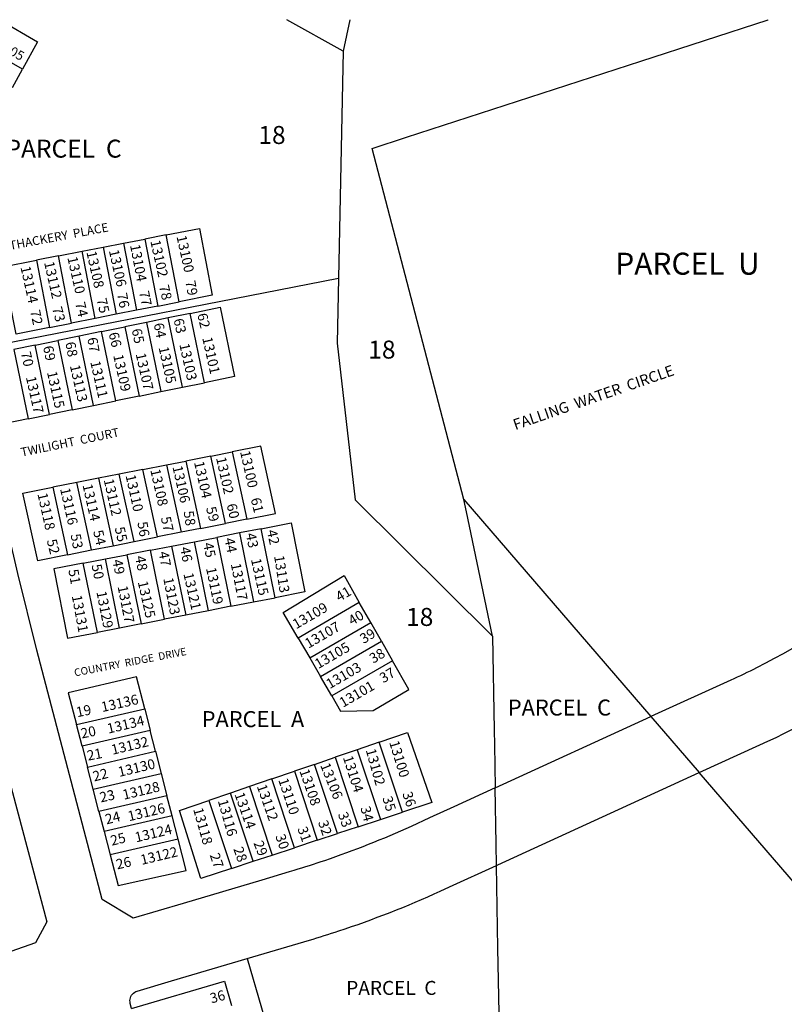
# Model space of a CAD drawing. Units: inches. Extents: x 1231732 to 1237791, y 549391 to 553473.
# Drawn here: x 1235852 to 1236606, y 552482 to 553454 of the extents above; entities that cross this region are included whole.
import ezdxf

# ---------------------------------------------------------------- set-up
doc = ezdxf.new("R2010")
doc.units = ezdxf.units.IN
doc.header["$MEASUREMENT"] = 0
for name, color, linetype, true_color in [('Addresses', 7, 'Continuous', 0xca00fa), ('Lot-Block-Parcel Text', 7, 'Continuous', 0xca00fa), ('Parcel Boundaries', 7, 'Continuous', 0x76006f), ('Street Names', 7, 'Continuous', 0x76006f), ('Street ROW', 7, 'Continuous', 0x76006f)]:
    doc.layers.add(name, color=color, linetype=linetype, true_color=true_color)
doc.styles.add('Arial', font='txt')

msp = doc.modelspace()

# ---------------------------------------------------------------- linework, layer by layer
at = {"layer": 'Parcel Boundaries'}
for p, q in [((1236170.98, 553422.99), (1236115.37, 553453.88)), ((1236177.53, 553453.87), (1236170.98, 553422.99)), ((1235854.35, 553405.14), (1235794.75, 553438.71)), ((1236170.98, 553422.99), (1236166.37, 553198.65)), ((1235844.43, 553386.97), (1235854.35, 553405.14)), ((1235953.89, 553233.23), (1235974.93, 553237.33)), ((1235996.26, 553241.48), (1235974.93, 553237.33)), ((1235974.93, 553237.33), (1235987.79, 553171.28)), ((1236009.1, 553175.53), (1235996.26, 553241.48)), ((1235889.86, 553220.75), (1235913.08, 553225.28)), ((1235913.08, 553225.28), (1235933.94, 553229.34)), ((1235925.99, 553158.95), (1235913.08, 553225.28)), ((1235933.94, 553229.34), (1235953.89, 553233.23)), ((1235933.94, 553229.34), (1235946.83, 553163.11)), ((1235953.89, 553233.23), (1235966.77, 553167.09)), ((1235889.86, 553220.75), (1235868, 553216.49)), ((1235868, 553216.49), (1235880.95, 553149.97)), ((1235902.79, 553154.32), (1235889.86, 553220.75)), ((1235803.8, 553127.87), (1236166.37, 553198.65)), ((1235987.79, 553171.28), (1236009.1, 553175.53)), ((1235966.77, 553167.09), (1235946.83, 553163.11)), ((1235987.79, 553171.28), (1235966.77, 553167.09)), ((1235925.99, 553158.95), (1235902.79, 553154.32)), ((1235946.83, 553163.11), (1235925.99, 553158.95)), ((1235998.01, 553159.53), (1235976.71, 553155.16)), ((1236019.88, 553164.02), (1235998.01, 553159.53)), ((1236012.18, 553091.15), (1235998.01, 553159.53)), ((1236034.06, 553095.61), (1236019.88, 553164.02)), ((1235880.95, 553149.97), (1235902.79, 553154.32)), ((1235932.16, 553146.02), (1235955.39, 553150.78)), ((1235976.71, 553155.16), (1235955.39, 553150.78)), ((1235955.39, 553150.78), (1235969.55, 553082.45)), ((1235976.71, 553155.16), (1235990.88, 553086.8)), ((1235866.82, 553132.61), (1235889.11, 553137.18)), ((1235910.29, 553141.53), (1235889.11, 553137.18)), ((1235889.11, 553137.18), (1235903.25, 553068.92)), ((1235932.16, 553146.02), (1235910.29, 553141.53)), ((1235924.44, 553073.25), (1235910.29, 553141.53)), ((1235946.32, 553077.71), (1235932.16, 553146.02)), ((1235866.82, 553132.61), (1235845.64, 553128.26)), ((1235845.64, 553128.26), (1235859.77, 553060.05)), ((1235880.96, 553064.37), (1235866.82, 553132.61)), ((1235990.88, 553086.8), (1236012.18, 553091.15)), ((1236012.18, 553091.15), (1236034.06, 553095.61)), ((1235969.55, 553082.45), (1235946.32, 553077.71)), ((1235969.55, 553082.45), (1235990.88, 553086.8)), ((1235903.25, 553068.92), (1235880.96, 553064.37)), ((1235903.25, 553068.92), (1235924.44, 553073.25)), ((1235924.44, 553073.25), (1235946.32, 553077.71)), ((1235859.77, 553060.05), (1235880.96, 553064.37)), ((1236040.11, 553023.16), (1236015.56, 553018.31)), ((1236040.11, 553023.16), (1236061.33, 553027.35)), ((1236054.61, 552956.67), (1236040.11, 553023.16)), ((1236061.33, 553027.35), (1236075.84, 552960.88)), ((1235973, 553009.91), (1235996.36, 553014.52)), ((1235996.36, 553014.52), (1236015.56, 553018.31)), ((1235996.36, 553014.52), (1236010.88, 552948)), ((1236015.56, 553018.31), (1236030.07, 552951.8)), ((1235929.22, 553001.27), (1235908.04, 552997.09)), ((1235949.89, 553005.35), (1235929.22, 553001.27)), ((1235929.22, 553001.27), (1235943.75, 552934.7)), ((1235973, 553009.91), (1235949.89, 553005.35)), ((1235964.42, 552938.79), (1235949.89, 553005.35)), ((1235987.52, 552943.37), (1235973, 553009.91)), ((1235854.72, 552986.57), (1235884.27, 552992.4)), ((1235908.04, 552997.09), (1235884.27, 552992.4)), ((1235884.27, 552992.4), (1235898.81, 552925.79)), ((1235922.58, 552930.5), (1235908.04, 552997.09)), ((1236318.46, 552845.32), (1236292.62, 552968.2)), ((1236030.07, 552951.8), (1236010.88, 552948)), ((1236030.07, 552951.8), (1236054.61, 552956.67)), ((1236075.84, 552960.88), (1236054.61, 552956.67)), ((1235964.42, 552938.79), (1235987.52, 552943.37)), ((1236010.88, 552948), (1235987.52, 552943.37)), ((1236023.97, 552938.68), (1236046.24, 552942.99)), ((1236068.43, 552947.28), (1236046.24, 552942.99)), ((1236046.24, 552942.99), (1236060.11, 552874.91)), ((1236089.97, 552951.45), (1236068.43, 552947.28)), ((1236068.43, 552947.28), (1236082.3, 552879.24)), ((1236103.82, 552883.44), (1236089.97, 552951.45)), ((1235922.58, 552930.5), (1235943.75, 552934.7)), ((1235943.75, 552934.7), (1235964.42, 552938.79)), ((1235980.74, 552930.32), (1236001.55, 552934.35)), ((1236001.55, 552934.35), (1236023.97, 552938.68)), ((1236001.55, 552934.35), (1236015.44, 552866.18)), ((1236037.85, 552870.56), (1236023.97, 552938.68)), ((1235898.81, 552925.79), (1235922.58, 552930.5)), ((1235936.24, 552921.72), (1235957.44, 552925.81)), ((1235980.74, 552930.32), (1235957.44, 552925.81)), ((1235957.44, 552925.81), (1235971.34, 552857.57)), ((1235994.64, 552862.12), (1235980.74, 552930.32)), ((1235914.35, 552917.48), (1235936.24, 552921.72)), ((1235928.28, 552849.16), (1235914.35, 552917.48)), ((1235950.16, 552853.43), (1235936.24, 552921.72)), ((1236060.11, 552874.91), (1236037.85, 552870.56)), ((1236060.11, 552874.91), (1236082.3, 552879.24)), ((1236082.3, 552879.24), (1236103.82, 552883.44)), ((1236186.84, 552878.71), (1236126.45, 552843.56)), ((1236198.1, 552858.93), (1236186.84, 552878.71)), ((1236015.44, 552866.18), (1235994.64, 552862.12)), ((1236037.85, 552870.56), (1236015.44, 552866.18)), ((1236126.45, 552843.56), (1236111.76, 552868.76)), ((1235971.34, 552857.57), (1235950.16, 552853.43)), ((1235971.34, 552857.57), (1235994.64, 552862.12)), ((1236137.91, 552823.9), (1236198.1, 552858.93)), ((1236208.64, 552840.41), (1236198.1, 552858.93)), ((1235950.16, 552853.43), (1235928.28, 552849.16)), ((1236126.45, 552843.56), (1236137.91, 552823.9)), ((1236148.64, 552805.49), (1236208.64, 552840.41)), ((1236208.64, 552840.41), (1236219.55, 552821.25)), ((1236137.91, 552823.9), (1236148.64, 552805.49)), ((1236219.55, 552821.25), (1236159.75, 552786.44)), ((1236159.75, 552786.44), (1236148.64, 552805.49)), ((1235907.55, 552758.22), (1235975.01, 552773.76)), ((1235975.01, 552773.76), (1235980.45, 552752.45)), ((1235913.09, 552736.93), (1235907.55, 552758.22)), ((1235980.45, 552752.45), (1235913.09, 552736.93)), ((1235985.73, 552731.8), (1235980.45, 552752.45)), ((1236206.41, 552740.76), (1236184.8, 552733.36)), ((1236229.38, 552671.71), (1236206.41, 552740.76)), ((1235913.09, 552736.93), (1235918.45, 552716.3)), ((1235918.45, 552716.3), (1235985.73, 552731.8)), ((1235985.73, 552731.8), (1235991.32, 552709.87)), ((1236184.8, 552733.36), (1236163, 552725.89)), ((1236184.8, 552733.36), (1236207.68, 552664.56)), ((1236142.54, 552718.88), (1236122.71, 552712.09)), ((1236142.54, 552718.88), (1236163, 552725.89)), ((1236165.25, 552650.58), (1236142.54, 552718.88)), ((1236163, 552725.89), (1236185.8, 552657.35)), ((1235924.15, 552694.4), (1235918.45, 552716.3)), ((1235924.15, 552694.4), (1235991.32, 552709.87)), ((1235991.32, 552709.87), (1235996.91, 552687.98)), ((1236100.45, 552704.47), (1236122.71, 552712.09)), ((1236122.71, 552712.09), (1236145.35, 552644.03)), ((1236100.45, 552704.47), (1236078.41, 552696.92)), ((1236123, 552636.66), (1236100.45, 552704.47)), ((1235929.83, 552672.52), (1235924.15, 552694.4)), ((1236059.8, 552690.54), (1236038.31, 552683.18)), ((1236078.41, 552696.92), (1236059.8, 552690.54)), ((1236082.19, 552623.22), (1236059.8, 552690.54)), ((1236078.41, 552696.92), (1236100.88, 552629.37)), ((1235996.91, 552687.98), (1235929.83, 552672.52)), ((1236001.98, 552668.11), (1235996.91, 552687.98)), ((1236038.31, 552683.18), (1236060.62, 552616.11)), ((1236258.33, 552681.25), (1236229.38, 552671.71)), ((1235929.83, 552672.52), (1235934.99, 552652.68)), ((1236207.68, 552664.56), (1236229.38, 552671.71)), ((1236001.98, 552668.11), (1235934.99, 552652.68)), ((1236007.84, 552645.14), (1236001.98, 552668.11)), ((1236185.8, 552657.35), (1236207.68, 552664.56)), ((1235934.99, 552652.68), (1235940.96, 552629.73)), ((1236145.35, 552644.03), (1236165.25, 552650.58)), ((1236185.8, 552657.35), (1236165.25, 552650.58)), ((1236007.84, 552645.14), (1235940.96, 552629.73)), ((1236145.35, 552644.03), (1236123, 552636.66)), ((1236100.88, 552629.37), (1236123, 552636.66)), ((1236060.62, 552616.11), (1236082.19, 552623.22)), ((1236082.19, 552623.22), (1236100.88, 552629.37))]:
    msp.add_line(p, q, dxfattribs=at)
for points in [[(1236292.62, 552968.2), (1236290.09, 552980.25), (1236199.41, 553326.81), (1236233.57, 553337.91), (1236464.89, 553413.05), (1236590.4, 553453.83), (1236590.41, 553453.83)], [(1235996.26, 553241.48), (1236029.08, 553247.87), (1236041.71, 553182.04), (1236009.1, 553175.53)], [(1235880.95, 553149.97), (1235848.11, 553143.41), (1235834.87, 553210.04), (1235868, 553216.49)], [(1236166.37, 553198.65), (1236165.05, 553134.62), (1236182.66, 552980.06), (1236318.46, 552845.32)], [(1236019.88, 553164.02), (1236049.39, 553170.07), (1236063.64, 553101.65), (1236034.06, 553095.61)], [(1235859.77, 553060.05), (1235827.68, 553053.5), (1235813.84, 553121.73)], [(1236075.84, 552960.88), (1236104.12, 552966.48), (1236089.49, 553032.9), (1236061.33, 553027.35)], [(1235898.81, 552925.79), (1235869.36, 552919.95), (1235854.72, 552986.57)], [(1236292.62, 552968.2), (1236290.09, 552980.25), (1236474.65, 552766.31)], [(1236089.97, 552951.45), (1236119.59, 552957.17), (1236133.03, 552889.15), (1236103.82, 552883.44)], [(1235914.35, 552917.48), (1235885.22, 552911.85), (1235898.87, 552843.42), (1235928.28, 552849.16)], [(1236111.76, 552868.76), (1236171.74, 552905.25), (1236186.84, 552878.71)], [(1236318.46, 552845.32), (1236320.06, 552752.56), (1236320.31, 552738.13), (1236321.03, 552695.97)], [(1236159.75, 552786.44), (1236168.41, 552771.58), (1236200.41, 552772), (1236235.69, 552792.89), (1236219.55, 552821.25)], [(1235975.01, 552773.76), (1235966.93, 552805.43), (1235899.42, 552789.52), (1235907.55, 552758.22)], [(1236206.41, 552740.76), (1236234.56, 552750.4), (1236258.33, 552681.25)], [(1236690.9, 552513.94), (1236691.76, 552514.62), (1236522.33, 552711.04)], [(1236060.62, 552616.11), (1236030.24, 552606.1), (1236009.4, 552673.28), (1236038.31, 552683.18)], [(1235940.96, 552629.73), (1235948.86, 552599.32), (1236015.78, 552614.02), (1236007.84, 552645.14)], [(1236327.23, 552336.68), (1236326.61, 552372.58), (1236325.14, 552457.58), (1236323.76, 552537.48), (1236322.36, 552619.11)], [(1236076.05, 552527.26), (1236104.56, 552429.94), (1236185.24, 552336.69)], [(1235962.07, 552478.09), (1236053.61, 552504.9), (1236060.64, 552480.91)]]:
    msp.add_lwpolyline(points, dxfattribs=at)
msp.add_polyline3d([(1235831.65, 553453.9, 0), (1235869.04, 553432.09, 0), (1235854.35, 553405.14, 0)], dxfattribs=at)
at = {"layer": 'Street ROW'}
for p, q in [((1236321.04, 552695.69), (1236474.65, 552766.31)), ((1236474.65, 552766.31), (1236522.33, 552711.04))]:
    msp.add_line(p, q, dxfattribs=at)
for points in [[(1236943.07, 553453.79, -0.01796), (1236944.65, 553406.06, -0.142581), (1236839.76, 553049.46, -0.015028), (1236817.21, 553016.46, -0.119145), (1236579.05, 552814.15, -0.010632), (1236553.54, 552801.96), (1236474.65, 552766.31)], [(1236256.11, 552666.05), (1236237.9, 552657.74, -0.025266), (1236152.47, 552623.84, -0.008691), (1236122.35, 552614.2), (1236117.57, 552612.77), (1236090.61, 552604.76), (1236012.83, 552581.66), (1235963.59, 552567.03), (1235932.95, 552585.38), (1235868.53, 552831.58), (1235849.8, 552907.36), (1235832.15, 552982.61), (1235803.8, 553127.87)], [(1236522.33, 552711.04), (1236582.36, 552738.17, 0.095449), (1236809.82, 552898.78), (1236809.76, 552898.82)], [(1236076.06, 552527.26), (1236137.67, 552545.46, 0.007646), (1236166.48, 552554.48, 0.026684), (1236266.84, 552593.74), (1236275.97, 552597.94), (1236322.36, 552619.11)]]:
    msp.add_lwpolyline(points, format="xyb", dxfattribs=at)
for points in [[(1235812.58, 552811.63), (1235813.07, 552809.62), (1235816.52, 552795.75), (1235820.05, 552781.75), (1235878.28, 552563.56), (1235867.01, 552542.84), (1235854.93, 552538.6), (1235842.92, 552534.15), (1235830.99, 552529.49), (1235819.15, 552524.63), (1235807.39, 552519.56), (1235795.72, 552514.28), (1235784.15, 552508.8), (1235772.67, 552503.12), (1235761.3, 552497.24), (1235750.03, 552491.16), (1235738.87, 552484.89), (1235727.81, 552478.42)], [(1236322.36, 552619.11), (1236323.54, 552619.66), (1236522.33, 552711.04)], [(1236321.03, 552695.97), (1236321.04, 552695.69), (1236280.31, 552677.1), (1236256.11, 552666.05)], [(1236322.36, 552619.11), (1236322, 552640.18), (1236321.03, 552695.97)], [(1235962.07, 552478.09), (1235960.76, 552482.95), (1235960.47, 552484.45), (1235960.41, 552485.84), (1235960.55, 552487.23), (1235960.88, 552488.59), (1235961.39, 552489.88), (1235962.08, 552491.1), (1235962.94, 552492.2), (1235963.93, 552493.18), (1235965.06, 552494), (1235966.29, 552494.67), (1235967.59, 552495.15), (1236001.54, 552505.25), (1236076.06, 552527.26)]]:
    msp.add_lwpolyline(points, dxfattribs=at)

# ---------------------------------------------------------------- texts
at = {"layer": 'Addresses', "color": 18, "true_color": 0x000000, "style": 'Arial'}
for s, height, rotation, p in [('13105', 9.23, -29.9693, (1235822.36, 553430.45)), ('13102', 9.861, -77.40764, (1235980.43, 553235.39)), ('13100', 9.861, -77.40764, (1236006.26, 553239.97)), ('13108', 9.861, -77.40764, (1235917.31, 553224.53)), ('13106', 9.861, -77.40764, (1235939.51, 553225.93)), ('13104', 9.861, -79.09039, (1235960.43, 553231.34)), ('13112', 9.861, -77.40764, (1235875.57, 553214.25)), ('13110', 9.861, -77.40764, (1235898.58, 553219.03)), ('13114', 9.861, -77.40764, (1235852.26, 553209.62)), ('13101', 9.861, -77.40764, (1236031.71, 553139.76)), ('13105', 9.861, -77.40764, (1235988.62, 553130.3)), ('13103', 9.861, -77.40764, (1236009.07, 553133.4)), ('13109', 9.861, -77.40764, (1235943.79, 553122.53)), ('13107', 9.861, -77.40764, (1235965.99, 553123.93)), ('13113', 9.861, -77.40764, (1235901.02, 553112.34)), ('13111', 9.861, -77.40764, (1235921.15, 553116.16)), ('FALLING  WATER  CIRCLE', 10.65, 19.09378, (1236340.86, 553048.77)), ('13117', 9.861, -77.40764, (1235857.59, 553100.94)), ('13115', 9.861, -77.40764, (1235878.38, 553105.97)), ('13102', 9.861, -77.40764, (1236045.35, 553021.25)), ('13100', 9.861, -77.40764, (1236069.07, 553027.48)), ('13106', 9.861, -77.40764, (1236002.3, 553012.57)), ('13104', 9.861, -77.40764, (1236023.58, 553017.06)), ('13110', 9.861, -77.40764, (1235956.01, 553003.91)), ('13108', 9.861, -77.40764, (1235980.42, 553009.44)), ('13116', 9.861, -77.40764, (1235891.35, 552990.84)), ('13114', 9.861, -77.40764, (1235913.5, 552994.57)), ('13112', 9.861, -77.40764, (1235934.43, 552999.75)), ('13118', 9.861, -77.40764, (1235869.03, 552985.77)), ('13113', 9.861, -81.17406, (1236102.67, 552924.54)), ('13117', 9.861, -79.01068, (1236059.92, 552916.66)), ('13115', 9.861, -77.40764, (1236079.78, 552921.22)), ('13121', 9.861, -77.40764, (1236013.11, 552906.99)), ('13119', 9.861, -78.2572, (1236035.43, 552912.53)), ('13127', 9.861, -79.01068, (1235948.19, 552894.38)), ('13125', 9.861, -77.40764, (1235968.04, 552898.94)), ('13123', 9.861, -79.01068, (1235993.26, 552902.42)), ('13131', 9.861, -79.47797, (1235902.91, 552885.23)), ('13129', 9.861, -78.97405, (1235927.26, 552889.1)), ('13109', 9.861, 30.19847, (1236124.5, 552852.11)), ('13107', 9.861, 30.19847, (1236136.65, 552833.01)), ('13105', 9.861, 30.19847, (1236146.37, 552812.87)), ('13103', 9.861, 30.19847, (1236157.67, 552793.07)), ('13101', 9.861, 30.19847, (1236170.68, 552774.68)), ('13136', 9.861, 12.59444, (1235933.12, 552770.48)), ('13134', 9.861, 13.4101, (1235939.07, 552749.17)), ('13132', 9.861, 13.4101, (1235943.23, 552728.33)), ('13100', 9.861, -72.94678, (1236216.23, 552740.7)), ('13102', 9.861, -74.29263, (1236193.12, 552733)), ('13130', 9.861, 13.4101, (1235949.83, 552706.46)), ('13106', 9.861, -68.36145, (1236148.07, 552718.11)), ('13104', 9.861, -72.32471, (1236170.55, 552725.76)), ('13108', 9.861, -71.01447, (1236127.56, 552712.47)), ('13128', 9.861, 13.4101, (1235954.34, 552683.89)), ('13110', 9.861, -71.63508, (1236106.74, 552703.58)), ('13114', 9.861, -70.73332, (1236063.49, 552689.46)), ('13112', 9.861, -70.73332, (1236085.49, 552697.37)), ('13126', 9.861, 13.4101, (1235959.55, 552662.71)), ('13116', 9.861, -74.29263, (1236047.05, 552682.96)), ('13118', 9.861, -74.29263, (1236022.7, 552674.63)), ('13124', 9.861, 13.4101, (1235966.5, 552641.88)), ('13122', 9.861, 13.4101, (1235972.05, 552619.65))]:
    msp.add_text(s, height=height, rotation=rotation, dxfattribs=at).set_placement(p)
at = {"layer": 'Lot-Block-Parcel Text', "color": 14, "true_color": 0xa80000, "style": 'Arial'}
for s, height, p in [('18', 17.75, (1236087.21, 553331.24)), ('PARCEL  C', 17.75, (1235837.57, 553317.75)), ('PARCEL  U', 21.694, (1236439.55, 553202.23)), ('18', 17.75, (1236195.72, 553119.43)), ('18', 17.75, (1236233.05, 552855.55)), ('PARCEL  C', 15.778, (1236333.52, 552767.1)), ('PARCEL  A', 15.778, (1236031.25, 552755.68)), ('PARCEL  C', 13.806, (1236173.92, 552491.36))]:
    msp.add_text(s, height=height, dxfattribs=at).set_placement(p)
for s, rotation, p in [('79', -79.96284, (1236015.06, 553195.64)), ('77', -77.92533, (1235969.33, 553185.18)), ('78', -76.5436, (1235988.99, 553190.86)), ('74', -76.99015, (1235906.2, 553174.2)), ('75', -76.94827, (1235927.4, 553177.87)), ('76', -79.74741, (1235947.67, 553183.36)), ('72', -78.10311, (1235861.78, 553166.46)), ('73', -74.85891, (1235883.45, 553169.16)), ('63', -77.61818, (1236003.37, 553157.98)), ('62', -76.54141, (1236026.72, 553163.04)), ('65', -77.71469, (1235962, 553147.96)), ('64', -78.22999, (1235983.72, 553153.6)), ('67', -80.05764, (1235918.26, 553139.53)), ('66', -76.49676, (1235939.27, 553144.23)), ('70', -77.26334, (1235852.59, 553125.24)), ('69', -78.6853, (1235874.58, 553131.1)), ('68', -79.32341, (1235896.53, 553135.07)), ('61', -76.236, (1236079.55, 552980.88)), ('59', -75.12499, (1236035.38, 552971.93)), ('60', -77.04438, (1236055.73, 552975.16)), ('57', -76.62391, (1235990.72, 552962.27)), ('58', -80.81868, (1236013.28, 552968.43)), ('55', -77.3629, (1235945.25, 552952.28)), ('56', -80.65558, (1235967.74, 552957.75)), ('53', -79.41168, (1235901.77, 552945.6)), ('54', -76.71973, (1235923.95, 552948.96)), ('43', -78.53537, (1236074.76, 552946.34)), ('42', -77.6613, (1236095.48, 552949.44)), ('52', -76.18577, (1235878.17, 552939.98)), ('46', -79.64987, (1236009.85, 552932.71)), ('45', -78.22446, (1236032.61, 552936.87)), ('44', -78.53387, (1236053.58, 552941.57)), ('48', -80.01853, (1235965.61, 552923.98)), ('47', -79.60574, (1235988.66, 552928.23)), ('50', -78.54966, (1235922.41, 552915.54)), ('49', -79.00974, (1235943.04, 552920.3)), ('51', -79.6732, (1235899.55, 552910.69)), ('41', 30.58533, (1236167.15, 552879.19)), ('40', 30.82497, (1236179.68, 552855.65)), ('39', 31.2137, (1236191.14, 552837.63)), ('38', 30.39282, (1236200.46, 552818.16)), ('37', 31.13061, (1236210.56, 552798.84)), ('19', 11.52204, (1235908.35, 552765.39)), ('20', 11.63813, (1235912.97, 552744.41)), ('21', 10.84685, (1235919.02, 552722.52)), ('22', 14.78104, (1235925.2, 552701.95)), ('23', 12.60327, (1235931.71, 552681.27)), ('36', -71.52139, (1236229.18, 552690.13)), ('35', -72.88797, (1236209.49, 552685.79)), ('24', 14.05237, (1235937.29, 552659.61)), ('33', -69.84541, (1236165.51, 552669.78)), ('34', -74.92249, (1236187.82, 552676.14)), ('32', -71.46843, (1236145.98, 552661.89)), ('25', 14.19221, (1235942.59, 552638.55)), ('31', -70.06987, (1236125.59, 552655.5)), ('29', -68.89062, (1236082.19, 552641.33)), ('30', -70.69825, (1236103.79, 552648.12)), ('27', -70.62102, (1236038.98, 552629.41)), ('28', -70.42048, (1236062.32, 552635.55)), ('26', 12.79435, (1235947.91, 552615.19)), ('36', 15.65968, (1236040.98, 552482.9))]:
    msp.add_text(s, height=9.861, rotation=rotation, dxfattribs=at).set_placement(p)
at = {"layer": 'Street Names', "color": 18, "true_color": 0x000000, "style": 'Arial'}
for s, height, rotation, p in [('THACKERY  PLACE', 8.6285, 10.69958, (1235842.25, 553226.61)), ('TWILIGHT  COURT', 8.6285, 11.75602, (1235853.53, 553022.57)), ('COUNTRY  RIDGE  DRIVE', 7.3958, 10.88361, (1235906.07, 552805.68))]:
    msp.add_text(s, height=height, rotation=rotation, dxfattribs=at).set_placement(p)

doc.saveas('drawing.dxf')
